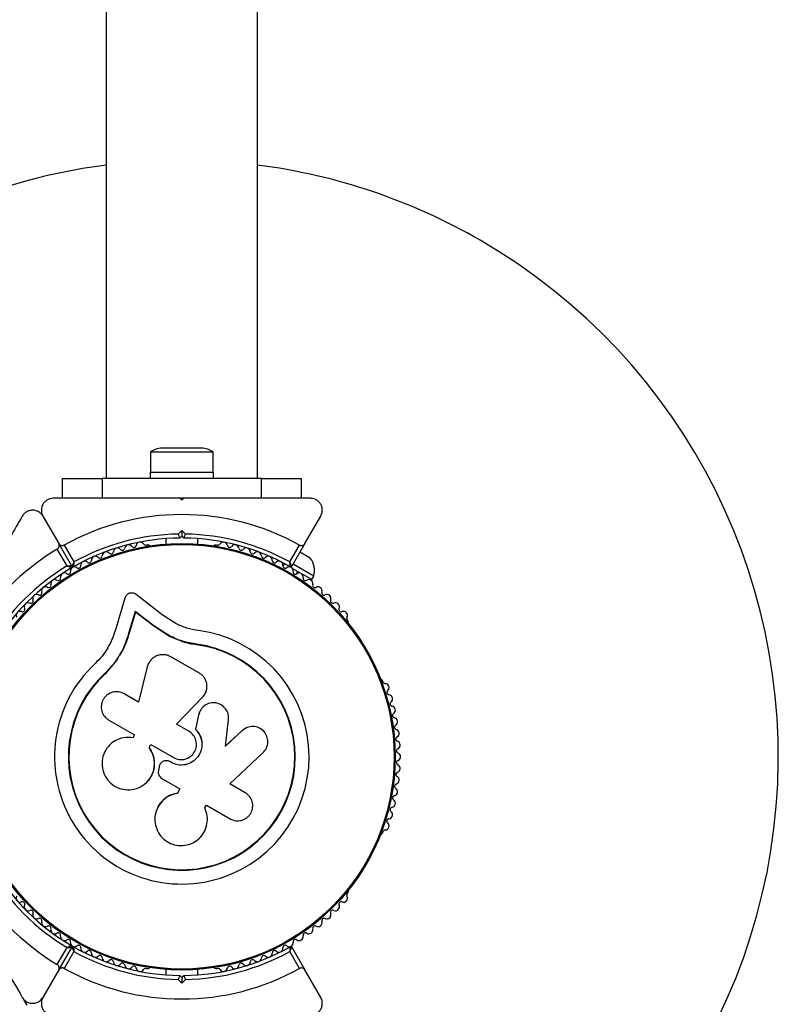
# Model space of a CAD drawing. Units: millimetres. Extents: x 90 to 8188, y 762 to 6212.
# Drawn here: x 6003 to 6194, y 3425 to 3673 of the extents above; entities that cross this region are included whole.
import ezdxf

# ---------------------------------------------------------------- set-up
doc = ezdxf.new("R2010")
doc.units = ezdxf.units.MM

msp = doc.modelspace()

# ---------------------------------------------------------------- linework, layer by layer
at = {"linetype": 'Continuous', "lineweight": 25, "ltscale": 30}
for p, q in [((6025.15, 3907.2), (6025.15, 3557.2)), ((6063.15, 3557.2), (6063.15, 3907.2)), ((6036.25, 3563.8), (6036.25, 3558.8)), ((6052.05, 3563.8), (6036.25, 3563.8)), ((6049.15, 3564.8), (6039.15, 3564.8)), ((6052.05, 3558.8), (6052.05, 3563.8)), ((6036.15, 3558.8), (6036.15, 3557.2)), ((6036.15, 3558.8), (6052.15, 3558.8)), ((6052.15, 3557.2), (6052.15, 3558.8)), ((6014.15, 3552.2), (6014.15, 3557.2)), ((6014.15, 3557.2), (6024.15, 3557.2)), ((6024.15, 3557.2), (6024.15, 3552.2)), ((6064.15, 3557.2), (6024.15, 3557.2)), ((6064.15, 3552.2), (6064.15, 3557.2)), ((6064.15, 3557.2), (6074.15, 3557.2)), ((6074.15, 3557.2), (6074.15, 3552.2)), ((6015.44, 3552.2), (6011.82, 3552.2)), ((6024.15, 3552.2), (6015.4, 3552.2)), ((6033.22, 3552.2), (6024.15, 3552.2)), ((6044.15, 3551.7), (6043.65, 3552.2)), ((6044.65, 3552.2), (6043.65, 3552.2)), ((6044.65, 3552.2), (6044.15, 3551.7)), ((6064.15, 3552.2), (6055.08, 3552.2)), ((6072.9, 3552.2), (6064.15, 3552.2)), ((6076.48, 3552.2), (6072.88, 3552.2)), ((6009.22, 3547.7), (6013.19, 3540.82)), ((6075.1, 3540.82), (6079.08, 3547.7)), ((6043.23, 3543.19), (6044.15, 3544.11)), ((6044.15, 3544.11), (6044.15, 3542.7)), ((6044.15, 3544.11), (6045.07, 3543.19)), ((6040.15, 3542.05), (6040.15, 3540.69)), ((6044.15, 3542.7), (6043.65, 3542.2)), ((6044.65, 3542.2), (6044.15, 3542.7)), ((6048.15, 3540.69), (6048.15, 3542.05)), ((6015.29, 3535.19), (6012.83, 3539.44)), ((6016.5, 3535.09), (6013.19, 3540.82)), ((6014.56, 3540.44), (6017.02, 3536.19)), ((6035.66, 3540.45), (6035.18, 3540.45)), ((6053.11, 3540.45), (6052.64, 3540.45)), ((6071.28, 3536.19), (6073.73, 3540.44)), ((6075.1, 3540.82), (6071.8, 3535.09)), ((6076.46, 3537.16), (6073.86, 3538.66)), ((6071.29, 3534.95), (6069.06, 3536.23)), ((6069.88, 3535.76), (6069.56, 3535.21)), ((6076.81, 3531.76), (6071.93, 3534.58)), ((6077.31, 3532.63), (6072.11, 3535.63)), ((6073.02, 3533.21), (6073.34, 3533.76)), ((6076.81, 3531.76), (6077.31, 3532.63)), ((6029.83, 3527.11), (6027.43, 3519.16)), ((6039.23, 3522.91), (6032.64, 3528.01)), ((6032.44, 3523.77), (6030.77, 3518.2)), ((6032.5, 3523.6), (6030.83, 3518.06)), ((6037.1, 3520.16), (6032.44, 3523.77)), ((6032.5, 3523.6), (6032.44, 3523.77)), ((6037.13, 3520.01), (6032.5, 3523.6)), ((6042.66, 3520.69), (6039.23, 3522.91)), ((6086.02, 3521.18), (6085.79, 3521.59)), ((6041.05, 3517.61), (6037.1, 3520.16)), ((6037.13, 3520.01), (6037.1, 3520.16)), ((6041.07, 3517.47), (6037.13, 3520.01)), ((6030.83, 3518.06), (6030.77, 3518.2)), ((6041.07, 3517.47), (6041.05, 3517.61)), ((6044.36, 3516.13), (6041.07, 3517.47)), ((6047.85, 3515.37), (6044.36, 3516.13)), ((6047.85, 3515.37), (6047.87, 3515.5)), ((6027.75, 3511.44), (6024.84, 3508.03)), ((6028.09, 3511.96), (6027.75, 3511.44)), ((6048.56, 3508.21), (6041.42, 3512.33)), ((6026.56, 3510.11), (6024.84, 3508.03)), ((6035.46, 3509.82), (6033.22, 3500.97)), ((6024.84, 3508.03), (6024.75, 3508.13)), ((6094.75, 3506.06), (6094.51, 3506.48)), ((6033.22, 3500.97), (6029.64, 3503.04)), ((6042.84, 3495.42), (6049.4, 3502.23)), ((6042.85, 3495.38), (6049.38, 3502.16)), ((6049.38, 3502.16), (6049.4, 3502.23)), ((6050.23, 3503.53), (6050.26, 3503.6)), ((6025.8, 3496.4), (6032.23, 3492.7)), ((6048.32, 3497.65), (6047.6, 3494.06)), ((6048.34, 3497.7), (6047.62, 3494.09)), ((6048.57, 3498.27), (6048.32, 3497.65)), ((6048.32, 3497.65), (6048.34, 3497.7)), ((6048.53, 3498.35), (6048.51, 3498.29)), ((6055.13, 3489.87), (6055.9, 3496.5)), ((6045.91, 3493.64), (6042.84, 3495.42)), ((6047.6, 3494.06), (6047.62, 3494.09)), ((6060.39, 3494.45), (6059.26, 3493.74)), ((6060.45, 3494.5), (6060.38, 3494.47)), ((6032.23, 3492.7), (6031.82, 3492)), ((6059.26, 3493.74), (6055.08, 3489.86)), ((6059.33, 3493.77), (6055.13, 3489.87)), ((6059.26, 3493.74), (6059.33, 3493.77)), ((6035.9, 3489.53), (6036.36, 3490.31)), ((6035.94, 3489.52), (6035.9, 3489.53)), ((6035.94, 3489.52), (6036.39, 3490.3)), ((6036.36, 3490.31), (6042.08, 3487.01)), ((6056.19, 3480.4), (6064.55, 3488.16)), ((6038.42, 3484.62), (6038.27, 3483.73)), ((6039.81, 3486.16), (6039.79, 3486.16)), ((6041.38, 3485.8), (6041.1, 3485.97)), ((6041.11, 3485.97), (6041.1, 3485.97)), ((6041.4, 3485.81), (6041.11, 3485.97)), ((6041.4, 3485.81), (6041.38, 3485.8)), ((6039.12, 3481.77), (6043.68, 3479.14)), ((6034.61, 3480.2), (6034.66, 3480.23)), ((6043.68, 3479.18), (6043.02, 3478.03)), ((6043.68, 3479.14), (6043.02, 3477.99)), ((6060.08, 3478.15), (6056.19, 3480.4)), ((6043.02, 3478.03), (6043.02, 3477.99)), ((6038.04, 3474.35), (6038.01, 3474.29)), ((6049.91, 3474.34), (6050.32, 3475.04)), ((6050, 3474.16), (6049.97, 3474.22)), ((6050.32, 3475.04), (6056.29, 3471.59)), ((6094.51, 3467.92), (6094.75, 3468.34)), ((6085.79, 3452.81), (6086.02, 3453.22)), ((6012.83, 3434.96), (6015.29, 3439.21)), ((6013.19, 3433.58), (6016.5, 3439.31)), ((6016.5, 3439.31), (6013.19, 3433.58)), ((6017.02, 3438.21), (6014.56, 3433.96)), ((6073.73, 3433.96), (6071.28, 3438.21)), ((6071.8, 3439.31), (6075.1, 3433.58)), ((6013.19, 3433.58), (6009.22, 3426.7)), ((6035.18, 3433.95), (6035.66, 3433.95)), ((6040.15, 3433.71), (6040.15, 3432.35)), ((6043.65, 3432.2), (6044.15, 3431.7)), ((6044.15, 3431.7), (6044.65, 3432.2)), ((6048.15, 3432.35), (6048.15, 3433.71)), ((6052.64, 3433.95), (6053.11, 3433.95)), ((6079.08, 3426.7), (6075.1, 3433.58)), ((6044.15, 3430.29), (6043.23, 3431.21)), ((6044.15, 3431.7), (6044.15, 3430.29)), ((6045.07, 3431.21), (6044.15, 3430.29)), ((6004.11, 3426.55), (6005.18, 3424.7))]:
    msp.add_line(p, q, dxfattribs=at)
at = {"linetype": 'Continuous', "lineweight": 25, "ltscale": 900}
for radius in [53.64, 53.38]:
    msp.add_circle((6044.15, 3487.2), radius, dxfattribs=at)
for centre, radius, start, end in [((6044.15, 3487.2), 150, 97.277, 133.7966), ((6044.15, 3487.2), 150, 60, 82.723), ((6044.15, 3487.2), 150, 286.2034, 60), ((6039.15, 3560.1), 4.71, 90, 128.0512), ((6049.15, 3560.1), 4.7, 51.9488, 90), ((6044.15, 3487.2), 60.91, 60.9407, 119.0593), ((6044.15, 3487.2), 55, 90.5209, 119.6892), ((6044.15, 3487.2), 56, 90.9408, 118.9768), ((6033.67, 3540.18), 1, 32.5073, 169.8649), ((6044.15, 3487.2), 55, 60.3108, 89.4791), ((6044.15, 3487.2), 56, 61.0232, 89.0592), ((6054.62, 3540.18), 1, 10.1351, 147.4969), ((6044.15, 3487.2), 60.91, 120.9407, 179.0593), ((6025.15, 3537.75), 1, 41.9245, 179.2821), ((6026.34, 3538.82), 0.606, 221.9245, 356.143), ((6027.94, 3538.71), 1, 38.7854, 176.143), ((6029.19, 3539.72), 0.606, 218.7854, 353.004), ((6030.79, 3539.52), 1, 35.6463, 173.004), ((6032.09, 3540.46), 0.606, 215.6463, 349.8649), ((6035.03, 3541.04), 0.606, 212.5073, 285.0401), ((6035.66, 3539.95), 0.5, 32.8607, 90), ((6052.64, 3539.95), 0.5, 90, 147.1393), ((6053.27, 3541.04), 0.606, 254.9243, 327.4969), ((6056.21, 3540.46), 0.606, 190.1351, 324.3537), ((6057.51, 3539.52), 1, 6.9959, 144.3537), ((6059.1, 3539.72), 0.606, 186.9959, 321.2147), ((6060.36, 3538.71), 1, 3.857, 141.2147), ((6061.96, 3538.82), 0.606, 183.857, 318.0755), ((6063.15, 3537.75), 1, 0.7179, 138.0755), ((6019.73, 3535.37), 1, 48.2026, 185.5603), ((6020.8, 3536.56), 0.606, 228.2026, 2.4212), ((6022.41, 3536.63), 1, 45.0635, 182.4212), ((6023.54, 3537.77), 0.606, 225.0635, 359.2821), ((6064.76, 3537.77), 0.606, 180.7179, 314.9365), ((6065.89, 3536.63), 1, 357.5788, 134.9365), ((6067.5, 3536.56), 0.606, 177.5788, 311.7974), ((6068.57, 3535.37), 1, 354.4397, 131.7974), ((6072.52, 3534.08), 5, 343.1511, 38.0515), ((6044.15, 3487.2), 56, 121.0232, 149.0592), ((6044.15, 3487.2), 55, 120.3108, 149.4791), ((6014.64, 3532.43), 1, 54.4397, 191.7974), ((6015.58, 3533.73), 0.606, 234.4397, 8.6583), ((6017.16, 3533.98), 1, 121.107, 188.6583), ((6016.24, 3534.94), 0.3, 300.3108, 30), ((6016.76, 3535.24), 0.3, 210, 299.6892), ((6017.13, 3533.96), 1, 51.3417, 118.893), ((6018.13, 3535.21), 0.606, 231.3417, 5.5603), ((6070.16, 3535.21), 0.606, 174.4397, 308.6583), ((6071.17, 3533.96), 1, 61.107, 128.6583), ((6071.54, 3535.24), 0.3, 240.3108, 330), ((6071.13, 3533.98), 1, 351.3417, 58.893), ((6072.72, 3533.73), 0.606, 171.3417, 305.5603), ((6073.65, 3532.43), 1, 348.2026, 125.5603), ((6012.21, 3530.75), 1, 57.5788, 194.9365), ((6013.07, 3532.1), 0.606, 237.5788, 11.7974), ((6075.23, 3532.1), 0.606, 168.2026, 302.4212), ((6076.09, 3530.75), 1, 345.0635, 122.4212), ((6008.35, 3528.43), 0.606, 243.857, 18.0755), ((6009.87, 3528.93), 1, 60.7179, 198.0755), ((6010.66, 3530.33), 0.606, 240.7179, 14.9365), ((6077.64, 3530.33), 0.606, 165.0635, 299.2821), ((6078.42, 3528.93), 1, 341.9245, 119.2821), ((6079.95, 3528.43), 0.606, 161.9245, 296.143), ((6006.14, 3526.41), 0.606, 246.9959, 21.2147), ((6007.64, 3526.99), 1, 63.857, 201.2147), ((6080.66, 3526.99), 1, 338.7854, 116.143), ((6082.15, 3526.41), 0.606, 158.7854, 293.004), ((6003.51, 3522.76), 1, 70.1351, 207.4969), ((6004.05, 3524.27), 0.606, 250.1351, 24.3537), ((6005.52, 3524.93), 1, 66.9959, 204.3537), ((6082.78, 3524.93), 1, 335.6463, 113.004), ((6084.24, 3524.27), 0.606, 155.6463, 289.8649), ((6084.79, 3522.76), 1, 332.5073, 109.8649), ((6086.21, 3522.02), 0.606, 152.5073, 225.0401), ((6085.59, 3520.93), 0.5, 332.8607, 30), ((6044.15, 3487.2), 32.01, 132.8705, 82.5151), ((6044.15, 3487.2), 28.54, 132.8247, 82.5151), ((6044.15, 3487.2), 28.41, 132.8247, 82.5151), ((6094.08, 3506.23), 0.5, 30, 87.1393), ((6095.34, 3506.22), 0.606, 194.9243, 267.4969), ((6095.27, 3504.62), 1, 310.1351, 87.4969), ((6096.3, 3503.39), 0.606, 130.1351, 264.3537), ((6096.14, 3501.79), 1, 306.9959, 84.3537), ((6097.11, 3500.51), 0.606, 126.9959, 261.2147), ((6096.86, 3498.92), 1, 303.857, 81.2147), ((6097.76, 3497.59), 0.606, 123.857, 258.0755), ((6097.43, 3496.02), 1, 300.7179, 78.0755), ((6098.25, 3494.64), 0.606, 120.7179, 254.9365), ((6097.83, 3493.09), 1, 297.5788, 74.9365), ((6098.57, 3491.66), 0.606, 117.5788, 251.7974), ((6098.73, 3488.68), 0.606, 114.4397, 248.6583), ((6098.07, 3490.14), 1, 294.4397, 71.7974), ((6098.15, 3487.18), 1, 1.107, 68.6583), ((6098.15, 3487.22), 1, 291.3417, 358.893), ((6044.15, 3487.2), 60.91, 180.9407, 239.0593), ((6098.73, 3485.72), 0.606, 111.3417, 245.5603), ((6098.07, 3484.26), 1, 288.2026, 65.5603), ((6098.57, 3482.74), 0.606, 108.2026, 242.4212), ((6097.83, 3481.31), 1, 285.0635, 62.4212), ((6097.43, 3478.38), 1, 281.9245, 59.2821), ((6098.25, 3479.76), 0.606, 105.0635, 239.2821), ((6097.76, 3476.81), 0.606, 101.9245, 236.143), ((6097.11, 3473.89), 0.606, 98.7854, 233.004), ((6096.86, 3475.48), 1, 278.7854, 56.143), ((6096.3, 3471.01), 0.606, 95.6463, 229.8649), ((6096.14, 3472.61), 1, 275.6463, 53.004), ((6095.27, 3469.79), 1, 272.5073, 49.8649), ((6094.08, 3468.17), 0.5, 272.8607, 330), ((6095.34, 3468.18), 0.606, 92.5073, 165.0401), ((6044.15, 3487.2), 55, 210.5209, 239.6892), ((6044.15, 3487.2), 56, 210.9408, 238.9768), ((6003.51, 3451.64), 1, 152.5073, 289.8649), ((6084.79, 3451.64), 1, 250.1351, 27.4969), ((6086.21, 3452.38), 0.606, 134.9243, 207.4969), ((6085.59, 3453.47), 0.5, 330, 27.1393), ((6004.05, 3450.13), 0.606, 335.6463, 109.8649), ((6005.52, 3449.47), 1, 155.6463, 293.004), ((6082.78, 3449.47), 1, 246.9959, 24.3537), ((6084.24, 3450.13), 0.606, 70.1351, 204.3537), ((6006.14, 3447.99), 0.606, 338.7854, 113.004), ((6007.64, 3447.41), 1, 158.7854, 296.143), ((6080.66, 3447.41), 1, 243.857, 21.2147), ((6082.15, 3447.99), 0.606, 66.9959, 201.2147), ((6008.35, 3445.97), 0.606, 341.9245, 116.143), ((6009.87, 3445.47), 1, 161.9245, 299.2821), ((6010.66, 3444.07), 0.606, 345.0635, 119.2821), ((6077.64, 3444.07), 0.606, 60.7179, 194.9365), ((6078.42, 3445.47), 1, 240.7179, 18.0755), ((6079.95, 3445.97), 0.606, 63.857, 198.0755), ((6012.21, 3443.66), 1, 165.0635, 302.4212), ((6013.07, 3442.3), 0.606, 348.2026, 122.4212), ((6014.64, 3441.97), 1, 168.2026, 305.5602), ((6073.65, 3441.97), 1, 234.4398, 11.7974), ((6075.23, 3442.3), 0.606, 57.5788, 191.7974), ((6076.09, 3443.66), 1, 237.5788, 14.9365), ((6015.58, 3440.67), 0.606, 351.3417, 125.5602), ((6017.16, 3440.42), 1, 171.3417, 238.893), ((6016.24, 3439.46), 0.3, 330, 59.6892), ((6016.76, 3439.16), 0.3, 60.3108, 150), ((6017.13, 3440.44), 1, 241.107, 308.6583), ((6044.15, 3487.2), 55, 240.3108, 269.4791), ((6018.13, 3439.19), 0.606, 354.4397, 128.6583), ((6044.15, 3487.2), 55, 270.5209, 299.6892), ((6070.16, 3439.19), 0.606, 51.3417, 185.5603), ((6071.17, 3440.44), 1, 231.3417, 298.893), ((6071.54, 3439.16), 0.3, 30, 119.6892), ((6071.13, 3440.42), 1, 301.107, 8.6583), ((6072.72, 3440.67), 0.606, 54.4398, 188.6583), ((6044.15, 3487.2), 56, 241.0232, 269.0592), ((6019.73, 3439.03), 1, 174.4397, 311.7974), ((6020.8, 3437.84), 0.606, 357.5788, 131.7974), ((6022.41, 3437.77), 1, 177.5788, 314.9365), ((6023.54, 3436.63), 0.606, 0.7179, 134.9365), ((6044.15, 3487.2), 56, 270.9408, 298.9768), ((6064.76, 3436.63), 0.606, 45.0635, 179.2821), ((6065.89, 3437.77), 1, 225.0635, 2.4212), ((6067.5, 3437.84), 0.606, 48.2026, 182.4212), ((6068.57, 3439.03), 1, 228.2026, 5.5603), ((6025.15, 3436.65), 1, 180.7179, 318.0755), ((6026.34, 3435.58), 0.606, 3.857, 138.0755), ((6027.94, 3435.69), 1, 183.857, 321.2147), ((6029.19, 3434.68), 0.606, 6.9959, 141.2147), ((6030.79, 3434.88), 1, 186.9959, 324.3537), ((6032.09, 3433.94), 0.606, 10.1351, 144.3537), ((6056.21, 3433.94), 0.606, 35.6463, 169.8649), ((6057.51, 3434.88), 1, 215.6463, 353.004), ((6059.1, 3434.68), 0.606, 38.7854, 173.004), ((6060.36, 3435.69), 1, 218.7854, 356.143), ((6061.96, 3435.58), 0.606, 41.9245, 176.143), ((6063.15, 3436.65), 1, 221.9245, 359.2821), ((6044.15, 3487.2), 60.91, 240.9407, 299.0593), ((6033.67, 3434.22), 1, 190.1351, 327.4969), ((6035.03, 3433.36), 0.606, 74.9243, 147.4969), ((6035.66, 3434.45), 0.5, 270, 327.1393), ((6052.64, 3434.45), 0.5, 212.8607, 270), ((6053.27, 3433.36), 0.606, 32.5073, 105.0401), ((6054.62, 3434.22), 1, 212.5073, 349.8649)]:
    msp.add_arc(centre, radius, start, end, dxfattribs=at)
at = {"linetype": 'Continuous', "lineweight": 25, "ltscale": 30}
for points, knots in [([(6011.82, 3552.2), (6011.57, 3552.18), (6011.07, 3552.15), (6010.33, 3551.84), (6009.72, 3551.38), (6009.31, 3550.88), (6009.05, 3550.4), (6008.88, 3549.9), (6008.8, 3549.36), (6008.83, 3548.78), (6008.96, 3548.21), (6009.13, 3547.87), (6009.22, 3547.7)], [0, 0, 0, 0, 0.108013, 0.216557, 0.317497, 0.420016, 0.49488, 0.571885, 0.674438, 0.779889, 0.888848, 1, 1, 1, 1]), ([(6043.65, 3552.2), (6041.75, 3552.2), (6038.26, 3552.2), (6034.81, 3552.2), (6033.23, 3552.2)], [0, 0, 0, 0, 0.542739, 1, 1, 1, 1]), ([(6055.07, 3552.2), (6054.91, 3552.2), (6053.14, 3552.2), (6049.64, 3552.2), (6046.31, 3552.2), (6044.65, 3552.2)], [0, 0, 0, 0, 0.0452197, 0.5226267, 1, 1, 1, 1]), ([(6079.08, 3547.7), (6079.18, 3547.91), (6079.38, 3548.32), (6079.49, 3548.96), (6079.47, 3549.57), (6079.34, 3550.2), (6079.01, 3550.88), (6078.43, 3551.53), (6077.74, 3551.96), (6077.06, 3552.17), (6076.65, 3552.19), (6076.48, 3552.2)], [0, 0, 0, 0, 0.131373, 0.266591, 0.360358, 0.456338, 0.597253, 0.709825, 0.822974, 0.923557, 1, 1, 1, 1]), ([(6009.22, 3547.7), (6009.09, 3547.89), (6008.84, 3548.28), (6008.33, 3548.69), (6007.8, 3548.98), (6007.18, 3549.18), (6006.43, 3549.24), (6005.58, 3549.06), (6004.86, 3548.67), (6004.34, 3548.19), (6004.12, 3547.85), (6004.02, 3547.7)], [0, 0, 0, 0, 0.131373, 0.266591, 0.360358, 0.456338, 0.597253, 0.709825, 0.822974, 0.923557, 1, 1, 1, 1]), ([(6004.02, 3547.7), (6003.02, 3545.96), (6001, 3542.47), (5997.37, 3536.18), (5993.89, 3530.14), (5990.61, 3524.46), (5988.94, 3521.58), (5988.11, 3520.13)], [0, 0, 0, 0, 0.199035, 0.398898, 0.696528, 0.848269, 1, 1, 1, 1]), ([(6043.23, 3543.19), (6043.23, 3543.19), (6043.27, 3543.09), (6043.36, 3542.89), (6043.48, 3542.61), (6043.57, 3542.38), (6043.64, 3542.23), (6043.64, 3542.21), (6043.65, 3542.2)], [0, 0, 0, 0, 0.004661, 0.193855, 0.409067, 0.610051, 0.804914, 1, 1, 1, 1]), ([(6044.65, 3542.2), (6044.65, 3542.21), (6044.66, 3542.23), (6044.73, 3542.38), (6044.82, 3542.61), (6044.94, 3542.89), (6045.03, 3543.09), (6045.07, 3543.19), (6045.07, 3543.19)], [0, 0, 0, 0, 0.195087, 0.389951, 0.590936, 0.806149, 0.995339, 1, 1, 1, 1]), ([(6012.83, 3539.44), (6012.9, 3539.49), (6013.03, 3539.58), (6013.19, 3539.79), (6013.32, 3540.09), (6013.35, 3540.46), (6013.25, 3540.69), (6013.19, 3540.82)], [0, 0, 0, 0, 0.1226557, 0.2515519, 0.4402223, 0.7004171, 1, 1, 1, 1]), ([(6013.19, 3540.82), (6013.25, 3540.74), (6013.37, 3540.56), (6013.66, 3540.38), (6013.99, 3540.3), (6014.28, 3540.33), (6014.46, 3540.39), (6014.55, 3540.44), (6014.56, 3540.44)], [0, 0, 0, 0, 0.207496, 0.490021, 0.690175, 0.845145, 0.976602, 1, 1, 1, 1]), ([(6073.73, 3540.44), (6073.81, 3540.41), (6073.95, 3540.34), (6074.22, 3540.3), (6074.53, 3540.34), (6074.87, 3540.5), (6075.02, 3540.71), (6075.1, 3540.82)], [0, 0, 0, 0, 0.122656, 0.251552, 0.440222, 0.700417, 1, 1, 1, 1]), ([(6017.02, 3536.19), (6017.02, 3536.19), (6017.02, 3536.18), (6017.01, 3536.16), (6016.99, 3536.12), (6016.93, 3536.01), (6016.82, 3535.76), (6016.68, 3535.47), (6016.57, 3535.24), (6016.51, 3535.11), (6016.5, 3535.1), (6016.5, 3535.09)], [0, 0, 0, 0, 0.003653, 0.012407, 0.032425, 0.08523, 0.23579, 0.499698, 0.699254, 0.847129, 1, 1, 1, 1]), ([(6017.02, 3536.19), (6017.02, 3536.19), (6017.02, 3536.18), (6017.02, 3536.16), (6017.01, 3536.12), (6017, 3535.99), (6016.97, 3535.72), (6016.94, 3535.39), (6016.92, 3535.14), (6016.91, 3535.01), (6016.91, 3534.99), (6016.91, 3534.98)], [0, 0, 0, 0, 0.0036547, 0.0122997, 0.0321706, 0.0847325, 0.2358261, 0.499664, 0.699176, 0.8470687, 1, 1, 1, 1]), ([(6071.8, 3535.09), (6071.79, 3535.1), (6071.79, 3535.11), (6071.73, 3535.24), (6071.62, 3535.47), (6071.48, 3535.76), (6071.37, 3536.01), (6071.31, 3536.12), (6071.29, 3536.16), (6071.28, 3536.18), (6071.28, 3536.19), (6071.28, 3536.19)], [0, 0, 0, 0, 0.152871, 0.300746, 0.500302, 0.76421, 0.91477, 0.967575, 0.987593, 0.996347, 1, 1, 1, 1]), ([(6071.39, 3534.98), (6071.39, 3534.99), (6071.39, 3535.01), (6071.38, 3535.14), (6071.35, 3535.39), (6071.32, 3535.72), (6071.3, 3535.99), (6071.29, 3536.12), (6071.28, 3536.16), (6071.28, 3536.18), (6071.28, 3536.19), (6071.28, 3536.19)], [0, 0, 0, 0, 0.152931, 0.300824, 0.500336, 0.764174, 0.915267, 0.967829, 0.9877, 0.996345, 1, 1, 1, 1]), ([(6016.5, 3535.09), (6016.49, 3535.09), (6016.47, 3535.09), (6016.34, 3535.1), (6016.09, 3535.13), (6015.76, 3535.15), (6015.49, 3535.17), (6015.36, 3535.18), (6015.32, 3535.19), (6015.3, 3535.19), (6015.29, 3535.19), (6015.29, 3535.19)], [0, 0, 0, 0, 0.152871, 0.300746, 0.500302, 0.76421, 0.91477, 0.967575, 0.987593, 0.996347, 1, 1, 1, 1]), ([(6016.39, 3534.68), (6016.38, 3534.69), (6016.37, 3534.69), (6016.24, 3534.75), (6016.01, 3534.86), (6015.72, 3534.99), (6015.47, 3535.11), (6015.36, 3535.16), (6015.31, 3535.18), (6015.3, 3535.19), (6015.29, 3535.19), (6015.29, 3535.19)], [0, 0, 0, 0, 0.152931, 0.300824, 0.500336, 0.764174, 0.915267, 0.967829, 0.9877, 0.996345, 1, 1, 1, 1]), ([(6032.64, 3528.01), (6032.52, 3528.09), (6032.29, 3528.24), (6031.87, 3528.37), (6031.43, 3528.4), (6030.99, 3528.32), (6030.59, 3528.13), (6030.24, 3527.85), (6029.97, 3527.5), (6029.88, 3527.24), (6029.83, 3527.11)], [0, 0, 0, 0, 0.1248528, 0.2499643, 0.3748918, 0.4995041, 0.6245288, 0.7497415, 0.8749677, 1, 1, 1, 1]), ([(6027.43, 3519.16), (6027.18, 3518.38), (6026.69, 3516.81), (6025.55, 3514.58), (6024.14, 3512.49), (6022.96, 3511.27), (6022.37, 3510.66)], [0, 0, 0, 0, 0.24975, 0.498752, 0.749559, 1, 1, 1, 1]), ([(6048.32, 3518.94), (6047.33, 3519.11), (6045.36, 3519.46), (6043.56, 3520.28), (6042.66, 3520.69)], [0, 0, 0, 0, 0.5, 1, 1, 1, 1]), ([(6030.77, 3518.2), (6030.47, 3517.28), (6029.89, 3515.42), (6028.53, 3512.78), (6026.85, 3510.29), (6025.45, 3508.85), (6024.75, 3508.13)], [0, 0, 0, 0, 0.249746, 0.498728, 0.749545, 1, 1, 1, 1]), ([(6030.83, 3518.06), (6030.64, 3517.44), (6030.36, 3516.51), (6029.75, 3515), (6029.2, 3513.82), (6028.71, 3512.97), (6028.55, 3512.69)], [0, 0, 0, 0, 0.335943, 0.500757, 0.836726, 1, 1, 1, 1]), ([(6047.87, 3515.5), (6046.68, 3515.7), (6044.31, 3516.12), (6042.14, 3517.11), (6041.05, 3517.61)], [0, 0, 0, 0, 0.5, 1, 1, 1, 1]), ([(6047.85, 3515.37), (6046.67, 3515.52), (6045.49, 3515.68), (6044.4, 3516.12), (6044.39, 3516.12)], [0, 0, 0, 0, 0.991073, 1, 1, 1, 1]), ([(6041.42, 3512.33), (6041.14, 3512.47), (6040.58, 3512.75), (6039.65, 3512.9), (6038.7, 3512.85), (6037.8, 3512.59), (6036.97, 3512.12), (6036.29, 3511.48), (6035.75, 3510.7), (6035.56, 3510.12), (6035.46, 3509.82)], [0, 0, 0, 0, 0.124777, 0.249911, 0.374805, 0.499447, 0.624555, 0.749628, 0.874282, 1, 1, 1, 1]), ([(6049.4, 3502.23), (6049.59, 3502.45), (6049.97, 3502.9), (6050.32, 3503.7), (6050.5, 3504.55), (6050.47, 3505.42), (6050.26, 3506.27), (6049.85, 3507.04), (6049.29, 3507.72), (6048.81, 3508.05), (6048.56, 3508.21)], [0, 0, 0, 0, 0.124809, 0.25002, 0.37483, 0.499656, 0.624858, 0.749597, 0.87444, 1, 1, 1, 1]), ([(6029.64, 3503.04), (6029.18, 3503.24), (6028.26, 3503.64), (6026.71, 3503.52), (6025.56, 3502.96), (6024.82, 3502.27), (6024.38, 3501.65), (6024.06, 3500.95), (6023.84, 3499.96), (6023.93, 3498.69), (6024.6, 3497.3), (6025.4, 3496.7), (6025.8, 3496.4)], [0, 0, 0, 0, 0.124906, 0.249679, 0.374366, 0.437065, 0.499683, 0.562551, 0.625087, 0.750029, 0.874962, 1, 1, 1, 1]), ([(6049.38, 3502.16), (6049.52, 3502.32), (6049.73, 3502.56), (6049.96, 3502.93), (6050.11, 3503.22), (6050.19, 3503.42), (6050.23, 3503.53), (6050.23, 3503.53)], [0, 0, 0, 0, 0.3930682, 0.5947407, 0.7978835, 0.9951914, 1, 1, 1, 1]), ([(6055.9, 3496.5), (6055.91, 3496.99), (6055.91, 3497.97), (6055.22, 3499.32), (6054.11, 3500.32), (6052.7, 3500.82), (6051.21, 3500.77), (6049.85, 3500.16), (6048.79, 3499.1), (6048.49, 3498.16), (6048.34, 3497.7)], [0, 0, 0, 0, 0.125114, 0.250127, 0.375087, 0.500039, 0.625018, 0.750048, 0.875142, 1, 1, 1, 1]), ([(6047.62, 3494.09), (6048.02, 3493.6), (6048.84, 3492.63), (6049.31, 3490.75), (6049.12, 3488.84), (6048.26, 3487.12), (6046.85, 3485.81), (6045.07, 3485.1), (6043.13, 3485.03), (6041.97, 3485.54), (6041.38, 3485.8)], [0, 0, 0, 0, 0.125011, 0.249992, 0.374948, 0.499884, 0.624804, 0.749716, 0.874623, 1, 1, 1, 1]), ([(6047.6, 3494.06), (6048.01, 3493.57), (6048.82, 3492.61), (6049.29, 3490.73), (6049.1, 3488.83), (6048.24, 3487.12), (6046.84, 3485.82), (6045.07, 3485.11), (6043.13, 3485.04), (6041.98, 3485.55), (6041.4, 3485.81)], [0, 0, 0, 0, 0.125011, 0.249992, 0.374948, 0.499884, 0.624804, 0.749716, 0.874623, 1, 1, 1, 1]), ([(6064.55, 3488.16), (6064.87, 3488.54), (6065.53, 3489.31), (6065.81, 3490.58), (6065.75, 3491.59), (6065.49, 3492.57), (6064.81, 3493.67), (6063.55, 3494.56), (6062.07, 3494.9), (6060.54, 3494.67), (6059.73, 3494.07), (6059.33, 3493.77)], [0, 0, 0, 0, 0.1250074, 0.2498629, 0.3124759, 0.3752928, 0.500128, 0.6250717, 0.7501366, 0.8751207, 1, 1, 1, 1]), ([(6031.82, 3492), (6031.06, 3492.05), (6029.54, 3492.16), (6027.35, 3491.34), (6025.57, 3489.88), (6024.38, 3487.88), (6023.94, 3485.59), (6024.31, 3483.29), (6025.44, 3481.26), (6027.19, 3479.73), (6029.35, 3478.89), (6031.66, 3478.83), (6033.86, 3479.56), (6035.68, 3480.99), (6036.92, 3482.96), (6037.4, 3485.23), (6037.12, 3487.57), (6036.31, 3488.87), (6035.9, 3489.53)], [0, 0, 0, 0, 0.0625, 0.124999, 0.187492, 0.249982, 0.312474, 0.374969, 0.437469, 0.49997, 0.562471, 0.624968, 0.687459, 0.749944, 0.812423, 0.874901, 0.937381, 1, 1, 1, 1]), ([(6042.08, 3487.01), (6042.54, 3486.8), (6043.47, 3486.4), (6045.02, 3486.53), (6046.39, 3487.2), (6047.41, 3488.35), (6047.9, 3489.81), (6047.8, 3491.33), (6047.13, 3492.74), (6046.32, 3493.34), (6045.91, 3493.64)], [0, 0, 0, 0, 0.125056, 0.25, 0.37489, 0.49978, 0.624723, 0.749775, 0.874836, 1, 1, 1, 1]), ([(6034.65, 3480.24), (6034.71, 3480.28), (6035.08, 3480.53), (6035.53, 3480.98), (6036, 3481.56), (6036.42, 3482.17), (6036.76, 3482.83), (6037.01, 3483.53), (6037.16, 3484.07), (6037.26, 3484.62), (6037.31, 3485.16), (6037.31, 3485.72), (6037.27, 3486.27), (6037.15, 3487), (6036.95, 3487.71), (6036.64, 3488.42), (6036.33, 3488.97), (6036.07, 3489.33), (6035.94, 3489.52)], [0, 0, 0, 0, 0.021783, 0.127937, 0.18183, 0.236522, 0.341893, 0.395389, 0.449678, 0.501891, 0.554473, 0.607435, 0.661306, 0.713259, 0.818174, 0.871759, 0.935544, 1, 1, 1, 1]), ([(6041.1, 3485.97), (6040.97, 3486.03), (6040.7, 3486.16), (6040.25, 3486.22), (6039.81, 3486.18), (6039.39, 3486.03), (6039.02, 3485.78), (6038.72, 3485.45), (6038.5, 3485.05), (6038.45, 3484.76), (6038.42, 3484.62)], [0, 0, 0, 0, 0.12481, 0.24994, 0.375029, 0.499749, 0.62467, 0.749823, 0.874854, 1, 1, 1, 1]), ([(6041.11, 3485.97), (6040.98, 3486.04), (6040.71, 3486.17), (6040.27, 3486.22), (6039.96, 3486.22), (6039.82, 3486.16), (6039.81, 3486.16)], [0, 0, 0, 0, 0.326282, 0.653403, 0.980415, 1, 1, 1, 1]), ([(6038.27, 3483.73), (6038.24, 3483.54), (6038.19, 3483.16), (6038.35, 3482.6), (6038.65, 3482.1), (6038.96, 3481.88), (6039.12, 3481.77)], [0, 0, 0, 0, 0.249692, 0.499422, 0.749191, 1, 1, 1, 1]), ([(6043.02, 3477.99), (6042.34, 3477.83), (6040.98, 3477.5), (6039.28, 3476.25), (6038.03, 3474.57), (6037.36, 3472.6), (6037.33, 3470.51), (6037.94, 3468.52), (6039.14, 3466.8), (6040.82, 3465.54), (6042.81, 3464.85), (6044.92, 3464.82), (6046.94, 3465.44), (6048.65, 3466.65), (6049.91, 3468.33), (6050.57, 3470.3), (6050.64, 3472.4), (6050.16, 3473.69), (6049.91, 3474.34)], [0, 0, 0, 0, 0.062507, 0.125014, 0.187512, 0.249992, 0.312476, 0.374972, 0.437478, 0.499993, 0.562513, 0.625039, 0.687572, 0.75011, 0.81265, 0.875184, 0.937696, 1, 1, 1, 1]), ([(6043.02, 3478.03), (6042.34, 3477.87), (6040.99, 3477.55), (6039.33, 3476.28), (6038.33, 3475.15), (6038.1, 3474.42), (6038.07, 3474.34)], [0, 0, 0, 0, 0.321167, 0.64125, 0.961225, 1, 1, 1, 1]), ([(6056.29, 3471.59), (6056.75, 3471.39), (6057.66, 3471), (6059.19, 3471.12), (6060.33, 3471.68), (6061.06, 3472.36), (6061.64, 3473.17), (6062.05, 3474.38), (6061.93, 3475.89), (6061.28, 3477.27), (6060.48, 3477.86), (6060.08, 3478.15)], [0, 0, 0, 0, 0.124984, 0.249833, 0.374605, 0.43737, 0.500009, 0.624874, 0.749893, 0.874892, 1, 1, 1, 1]), ([(5988.11, 3454.27), (5989.05, 3452.63), (5990.96, 3449.33), (5993.81, 3444.39), (5996.65, 3439.47), (6000.1, 3433.5), (6002.51, 3429.32), (6004.02, 3426.7)], [0, 0, 0, 0, 0.172505, 0.346284, 0.5236, 0.701913, 1, 1, 1, 1]), ([(6016.39, 3439.72), (6016.38, 3439.72), (6016.37, 3439.71), (6016.24, 3439.65), (6016.01, 3439.54), (6015.72, 3439.41), (6015.47, 3439.3), (6015.36, 3439.24), (6015.31, 3439.22), (6015.3, 3439.21), (6015.29, 3439.21), (6015.29, 3439.21)], [0, 0, 0, 0, 0.152931, 0.300824, 0.500336, 0.764174, 0.915267, 0.967829, 0.9877, 0.996345, 1, 1, 1, 1]), ([(6016.91, 3439.42), (6016.91, 3439.41), (6016.91, 3439.4), (6016.92, 3439.26), (6016.94, 3439.01), (6016.97, 3438.68), (6017, 3438.41), (6017.01, 3438.29), (6017.02, 3438.24), (6017.02, 3438.22), (6017.02, 3438.21), (6017.02, 3438.21)], [0, 0, 0, 0, 0.152931, 0.300824, 0.500336, 0.764174, 0.915267, 0.967829, 0.9877, 0.996345, 1, 1, 1, 1]), ([(6071.39, 3439.42), (6071.39, 3439.41), (6071.39, 3439.4), (6071.38, 3439.26), (6071.35, 3439.01), (6071.32, 3438.68), (6071.3, 3438.41), (6071.29, 3438.29), (6071.28, 3438.24), (6071.28, 3438.22), (6071.28, 3438.21), (6071.28, 3438.21)], [0, 0, 0, 0, 0.152931, 0.300824, 0.500336, 0.764174, 0.915267, 0.967829, 0.9877, 0.996345, 1, 1, 1, 1]), ([(6015.29, 3439.21), (6015.29, 3439.21), (6015.3, 3439.21), (6015.32, 3439.21), (6015.36, 3439.22), (6015.49, 3439.23), (6015.76, 3439.25), (6016.09, 3439.28), (6016.34, 3439.3), (6016.47, 3439.31), (6016.49, 3439.31), (6016.5, 3439.31)], [0, 0, 0, 0, 0.003653, 0.012407, 0.032425, 0.08523, 0.23579, 0.499698, 0.699254, 0.847129, 1, 1, 1, 1]), ([(6016.5, 3439.31), (6016.5, 3439.3), (6016.51, 3439.29), (6016.57, 3439.16), (6016.68, 3438.93), (6016.82, 3438.64), (6016.93, 3438.4), (6016.99, 3438.28), (6017.01, 3438.24), (6017.02, 3438.22), (6017.02, 3438.21), (6017.02, 3438.21)], [0, 0, 0, 0, 0.152871, 0.300746, 0.500302, 0.76421, 0.91477, 0.967575, 0.987593, 0.996347, 1, 1, 1, 1]), ([(6071.28, 3438.21), (6071.28, 3438.21), (6071.28, 3438.22), (6071.29, 3438.24), (6071.31, 3438.28), (6071.37, 3438.4), (6071.48, 3438.64), (6071.62, 3438.93), (6071.73, 3439.16), (6071.79, 3439.29), (6071.79, 3439.3), (6071.8, 3439.31)], [0, 0, 0, 0, 0.003653, 0.0124065, 0.0324247, 0.0852299, 0.2357903, 0.4996983, 0.6992538, 0.8471293, 1, 1, 1, 1]), ([(6013.19, 3433.58), (6013.23, 3433.67), (6013.33, 3433.87), (6013.34, 3434.2), (6013.24, 3434.53), (6013.08, 3434.77), (6012.93, 3434.9), (6012.84, 3434.95), (6012.83, 3434.96)], [0, 0, 0, 0, 0.2074964, 0.4900206, 0.6901746, 0.8451446, 0.9766016, 1, 1, 1, 1]), ([(6014.56, 3433.96), (6014.49, 3433.99), (6014.35, 3434.06), (6014.08, 3434.1), (6013.76, 3434.06), (6013.42, 3433.9), (6013.27, 3433.69), (6013.19, 3433.58)], [0, 0, 0, 0, 0.1226557, 0.2515519, 0.4402223, 0.7004171, 1, 1, 1, 1]), ([(6043.65, 3432.2), (6043.64, 3432.19), (6043.64, 3432.17), (6043.57, 3432.02), (6043.48, 3431.79), (6043.36, 3431.51), (6043.27, 3431.31), (6043.23, 3431.21), (6043.23, 3431.21)], [0, 0, 0, 0, 0.195086, 0.389949, 0.590933, 0.806145, 0.995339, 1, 1, 1, 1]), ([(6044.65, 3432.2), (6044.65, 3432.19), (6044.66, 3432.17), (6044.73, 3432.02), (6044.82, 3431.79), (6044.94, 3431.51), (6045.03, 3431.31), (6045.07, 3431.21), (6045.07, 3431.21)], [0, 0, 0, 0, 0.195087, 0.389951, 0.590936, 0.806149, 0.995339, 1, 1, 1, 1]), ([(6075.1, 3433.58), (6075.05, 3433.66), (6074.93, 3433.84), (6074.64, 3434.02), (6074.31, 3434.1), (6074.02, 3434.07), (6073.83, 3434.01), (6073.75, 3433.96), (6073.73, 3433.96)], [0, 0, 0, 0, 0.207496, 0.490021, 0.690175, 0.845145, 0.976602, 1, 1, 1, 1]), ([(6004.02, 3426.7), (6004.16, 3426.49), (6004.44, 3426.08), (6005.07, 3425.59), (6005.78, 3425.29), (6006.42, 3425.19), (6006.97, 3425.21), (6007.48, 3425.31), (6007.99, 3425.51), (6008.48, 3425.82), (6008.9, 3426.22), (6009.11, 3426.54), (6009.22, 3426.7)], [0, 0, 0, 0, 0.108013, 0.216557, 0.317497, 0.420016, 0.49488, 0.571885, 0.674438, 0.779889, 0.888848, 1, 1, 1, 1]), ([(6009.22, 3426.7), (6009.12, 3426.5), (6008.91, 3426.08), (6008.81, 3425.44), (6008.82, 3424.83), (6008.96, 3424.2), (6009.28, 3423.52), (6009.86, 3422.87), (6010.56, 3422.44), (6011.24, 3422.23), (6011.64, 3422.21), (6011.82, 3422.2)], [0, 0, 0, 0, 0.131373, 0.266591, 0.360358, 0.456338, 0.597253, 0.709825, 0.822974, 0.923557, 1, 1, 1, 1]), ([(6076.48, 3422.2), (6076.73, 3422.22), (6077.23, 3422.25), (6077.97, 3422.56), (6078.58, 3423.02), (6078.99, 3423.52), (6079.25, 3424), (6079.41, 3424.5), (6079.5, 3425.04), (6079.47, 3425.62), (6079.34, 3426.19), (6079.17, 3426.53), (6079.08, 3426.7)], [0, 0, 0, 0, 0.108013, 0.216557, 0.317497, 0.420016, 0.49488, 0.571885, 0.674438, 0.779889, 0.888848, 1, 1, 1, 1])]:
    msp.add_open_spline(points, degree=3, knots=knots, dxfattribs=at)

doc.saveas('drawing.dxf')
